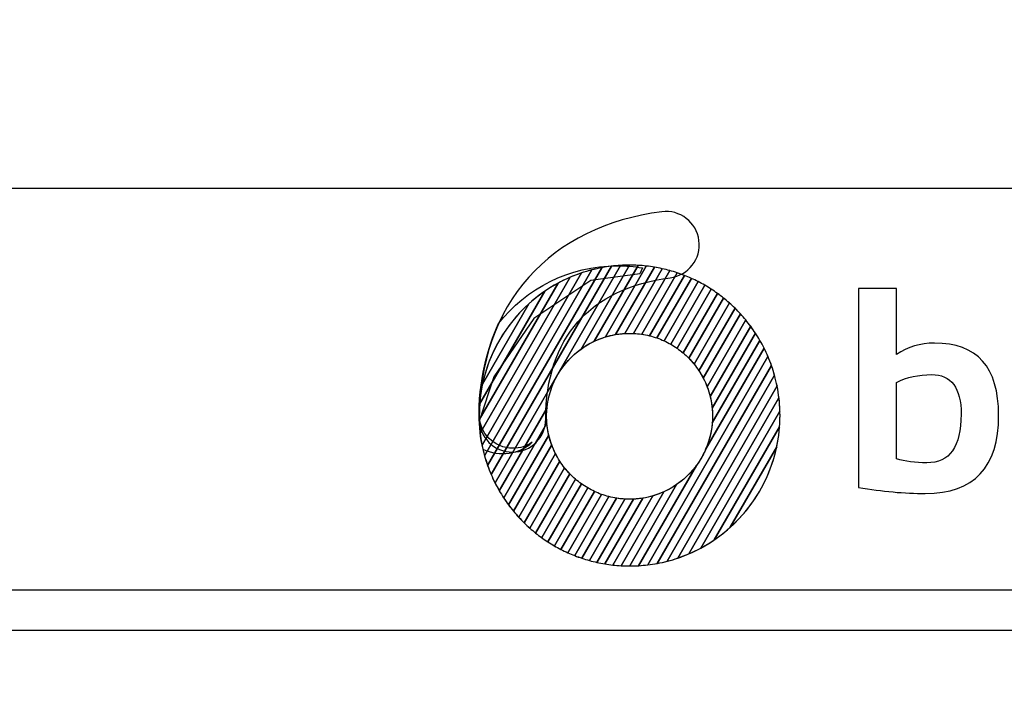
# Model space of a CAD drawing. Units: millimetres. Extents: x -185 to 205, y -143 to 145.
# Drawn here: x 66 to 90, y -131 to -114 of the extents above; entities that cross this region are included whole.
import ezdxf

# ---------------------------------------------------------------- set-up
doc = ezdxf.new("R2010")
doc.units = ezdxf.units.MM
doc.header["$MEASUREMENT"] = 0
doc.layers.add('Camada 1', color=7, linetype='Continuous')

msp = doc.modelspace()

# ---------------------------------------------------------------- linework, layer by layer
at = {"layer": 'Camada 1', "lineweight": 9}
msp.add_open_spline([(205.0091, -130.5631), (205.0091, -130.5631), (205.0091, 143.5453), (205.0091, 143.5453), (205.0091, 143.5453), (205.0091, 143.5453), (-185.0079, 143.5453), (-185.0079, 143.5453)], degree=3, knots=[0, 0, 0, 0, 0.3333333, 0.3333333, 0.3333333, 0.3333333, 1, 1, 1, 1], dxfattribs=at)
at = {"layer": 'Camada 1', "lineweight": 25}
for points in [[(168.0309, -118.0112), (168.0309, -118.0112), (27.9711, -118.0112), (27.9711, -118.0112)], [(168.0309, -127.9384), (168.0309, -127.9384), (27.9711, -127.9384), (27.9711, -127.9384)], [(167.9251, -128.9332), (167.9251, -128.9332), (27.9711, -128.9332), (27.9711, -128.9332)]]:
    msp.add_open_spline(points, degree=3, dxfattribs=at)
at = {"layer": 'Camada 1', "color": 20}
for points, knots in [([(78.2011, -124.5264), (77.7467, -124.5264), (77.3787, -124.1582), (77.3787, -123.7037), (77.3787, -123.7037), (77.3787, -122.3126), (77.8016, -121.103), (78.6018, -120.2056), (78.6018, -120.2056), (79.3913, -119.3208), (80.5279, -118.7605), (81.8893, -118.5853), (81.8893, -118.5853), (82.3398, -118.5271), (82.7522, -118.8456), (82.8102, -119.2961), (82.8102, -119.2961), (82.8682, -119.7467), (82.5499, -120.159), (82.0992, -120.217), (82.0992, -120.217), (80.1161, -120.4723), (79.0236, -121.7107), (79.0236, -123.7037), (79.0236, -123.7037), (79.0236, -124.1582), (78.6555, -124.5264), (78.2011, -124.5264)], [0, 0, 0, 0, 0.125, 0.125, 0.125, 0.125, 0.25, 0.25, 0.25, 0.25, 0.375, 0.375, 0.375, 0.375, 0.5, 0.5, 0.5, 0.5, 0.625, 0.625, 0.625, 0.625, 0.75, 0.75, 0.75, 0.75, 1, 1, 1, 1]), ([(80.6465, -119.9323), (80.6465, -119.9323), (77.6736, -125.0814), (77.6736, -125.0814), (77.6736, -125.0814), (77.6097, -124.9318), (77.5555, -124.7769), (77.5114, -124.6179), (77.5114, -124.6179), (77.5114, -124.6179), (80.1646, -120.0225), (80.1646, -120.0225), (80.1646, -120.0225), (80.3215, -119.9821), (80.4824, -119.952), (80.6465, -119.9323)], [0, 0, 0, 0, 0.2, 0.2, 0.2, 0.2, 0.4, 0.4, 0.4, 0.4, 0.6, 0.6, 0.6, 0.6, 1, 1, 1, 1]), ([(80.8731, -119.912), (80.8731, -119.912), (77.7694, -125.2877), (77.7694, -125.2877), (77.7694, -125.2877), (77.7001, -125.1494), (77.6392, -125.0064), (77.5872, -124.859), (77.5872, -124.859), (77.5872, -124.859), (80.4109, -119.9683), (80.4109, -119.9683), (80.4109, -119.9683), (80.5619, -119.9403), (80.7162, -119.9212), (80.8731, -119.912)], [0, 0, 0, 0, 0.2, 0.2, 0.2, 0.2, 0.4, 0.4, 0.4, 0.4, 0.6, 0.6, 0.6, 0.6, 1, 1, 1, 1]), ([(81.0919, -119.9053), (81.0919, -119.9053), (79.8942, -121.9798), (79.8942, -121.9798), (79.8942, -121.9798), (79.4324, -122.3139), (79.1153, -122.8357), (79.0549, -123.4335), (79.0549, -123.4335), (79.0549, -123.4335), (77.8731, -125.4804), (77.8731, -125.4804), (77.8731, -125.4804), (77.7989, -125.3521), (77.7323, -125.2189), (77.6736, -125.0814), (77.6736, -125.0814), (77.6736, -125.0814), (80.6465, -119.9323), (80.6465, -119.9323), (80.6465, -119.9323), (80.7926, -119.9148), (80.9411, -119.9054), (81.0919, -119.9053)], [0, 0, 0, 0, 0.1428571, 0.1428571, 0.1428571, 0.1428571, 0.2857143, 0.2857143, 0.2857143, 0.2857143, 0.4285714, 0.4285714, 0.4285714, 0.4285714, 0.5714286, 0.5714286, 0.5714286, 0.5714286, 0.7142857, 0.7142857, 0.7142857, 0.7142857, 1, 1, 1, 1]), ([(81.3034, -119.9112), (81.3034, -119.9112), (80.2204, -121.787), (80.2204, -121.787), (80.2204, -121.787), (79.5253, -122.1151), (79.0444, -122.8223), (79.0444, -123.642), (79.0444, -123.642), (79.0444, -123.642), (79.0444, -123.642), (79.0444, -123.642), (79.0444, -123.642), (79.0444, -123.6992), (79.0469, -123.7558), (79.0515, -123.8117), (79.0515, -123.8117), (79.0515, -123.8117), (77.9842, -125.6602), (77.9842, -125.6602), (77.9842, -125.6602), (77.9057, -125.5406), (77.834, -125.4163), (77.7694, -125.2877), (77.7694, -125.2877), (77.7694, -125.2877), (80.8731, -119.912), (80.8731, -119.912), (80.8731, -119.912), (80.9464, -119.9077), (81.0202, -119.9053), (81.0945, -119.9053), (81.0945, -119.9053), (81.0945, -119.9053), (81.0945, -119.9053), (81.0945, -119.9053), (81.0945, -119.9053), (81.1646, -119.9053), (81.2342, -119.9073), (81.3034, -119.9112)], [0, 0, 0, 0, 0.0909091, 0.0909091, 0.0909091, 0.0909091, 0.1818182, 0.1818182, 0.1818182, 0.1818182, 0.2727273, 0.2727273, 0.2727273, 0.2727273, 0.3636364, 0.3636364, 0.3636364, 0.3636364, 0.4545455, 0.4545455, 0.4545455, 0.4545455, 0.5454545, 0.5454545, 0.5454545, 0.5454545, 0.6363636, 0.6363636, 0.6363636, 0.6363636, 0.7272727, 0.7272727, 0.7272727, 0.7272727, 0.8181818, 0.8181818, 0.8181818, 0.8181818, 1, 1, 1, 1]), ([(79.6292, -120.2054), (79.6292, -120.2054), (77.4025, -124.062), (77.4025, -124.062), (77.4025, -124.062), (77.3856, -123.918), (77.3766, -123.7716), (77.3766, -123.6231), (77.3766, -123.6231), (77.3766, -123.5295), (77.3801, -123.4366), (77.3869, -123.3447), (77.3869, -123.3447), (77.3869, -123.3447), (78.9997, -120.5514), (78.9997, -120.5514), (78.9997, -120.5514), (79.1968, -120.4168), (79.4074, -120.3006), (79.6292, -120.2054)], [0, 0, 0, 0, 0.1666667, 0.1666667, 0.1666667, 0.1666667, 0.3333333, 0.3333333, 0.3333333, 0.3333333, 0.5, 0.5, 0.5, 0.5, 0.6666667, 0.6666667, 0.6666667, 0.6666667, 1, 1, 1, 1]), ([(79.9052, -120.0996), (79.9052, -120.0996), (77.4487, -124.3544), (77.4487, -124.3544), (77.4487, -124.3544), (77.4084, -124.1523), (77.3844, -123.9444), (77.3783, -123.732), (77.3783, -123.732), (77.3783, -123.732), (79.3313, -120.3492), (79.3313, -120.3492), (79.3313, -120.3492), (79.514, -120.2506), (79.7058, -120.1669), (79.9052, -120.0996)], [0, 0, 0, 0, 0.2, 0.2, 0.2, 0.2, 0.4, 0.4, 0.4, 0.4, 0.6, 0.6, 0.6, 0.6, 1, 1, 1, 1]), ([(80.1646, -120.0225), (80.1646, -120.0225), (77.5114, -124.6179), (77.5114, -124.6179), (77.5114, -124.6179), (77.4615, -124.4377), (77.4249, -124.252), (77.4025, -124.062), (77.4025, -124.062), (77.4025, -124.062), (79.6292, -120.2054), (79.6292, -120.2054), (79.6292, -120.2054), (79.8014, -120.1315), (79.9802, -120.07), (80.1646, -120.0225)], [0, 0, 0, 0, 0.2, 0.2, 0.2, 0.2, 0.4, 0.4, 0.4, 0.4, 0.6, 0.6, 0.6, 0.6, 1, 1, 1, 1]), ([(80.4109, -119.9683), (80.4109, -119.9683), (77.5872, -124.859), (77.5872, -124.859), (77.5872, -124.859), (77.5297, -124.6957), (77.4833, -124.5272), (77.4487, -124.3544), (77.4487, -124.3544), (77.4487, -124.3544), (79.9052, -120.0996), (79.9052, -120.0996), (79.9052, -120.0996), (80.0689, -120.0443), (80.2379, -120.0005), (80.4109, -119.9683)], [0, 0, 0, 0, 0.2, 0.2, 0.2, 0.2, 0.4, 0.4, 0.4, 0.4, 0.6, 0.6, 0.6, 0.6, 1, 1, 1, 1]), ([(79.3313, -120.3492), (79.3313, -120.3492), (77.3783, -123.732), (77.3783, -123.732), (77.3783, -123.732), (77.3772, -123.6958), (77.3766, -123.6595), (77.3766, -123.6231), (77.3766, -123.6231), (77.3766, -123.3584), (77.4045, -123.1001), (77.4571, -122.851), (77.4571, -122.851), (77.4571, -122.851), (78.606, -120.8611), (78.606, -120.8611), (78.606, -120.8611), (78.8256, -120.6631), (79.0689, -120.4908), (79.3313, -120.3492)], [0, 0, 0, 0, 0.1666667, 0.1666667, 0.1666667, 0.1666667, 0.3333333, 0.3333333, 0.3333333, 0.3333333, 0.5, 0.5, 0.5, 0.5, 0.6666667, 0.6666667, 0.6666667, 0.6666667, 1, 1, 1, 1]), ([(78.9997, -120.5514), (78.9997, -120.5514), (77.3869, -123.3447), (77.3869, -123.3447), (77.3869, -123.3447), (77.4728, -122.184), (78.0917, -121.1718), (78.9997, -120.5514)], [0, 0, 0, 0, 0.3333333, 0.3333333, 0.3333333, 0.3333333, 1, 1, 1, 1]), ([(78.606, -120.8611), (78.606, -120.8611), (77.4571, -122.851), (77.4571, -122.851), (77.4571, -122.851), (77.6224, -122.0688), (78.0335, -121.3772), (78.606, -120.8611)], [0, 0, 0, 0, 0.3333333, 0.3333333, 0.3333333, 0.3333333, 1, 1, 1, 1])]:
    msp.add_open_spline(points, degree=3, knots=knots, dxfattribs=at)
at = {"layer": 'Camada 1', "color": 17}
for points, knots in [([(80.7895, -119.9204), (79.598, -119.9204), (78.5373, -120.4804), (77.8562, -121.3517), (77.8562, -121.3517), (77.5859, -121.9435), (77.3561, -122.7493), (77.3754, -123.7602), (77.3754, -123.7602), (77.3754, -123.7602), (77.7372, -122.6625), (77.7372, -122.6625), (77.7372, -122.6625), (77.7372, -122.6625), (78.7274, -121.2284), (78.7274, -121.2284), (78.7274, -121.2284), (78.7274, -121.2284), (80.1386, -120.2839), (80.1386, -120.2839), (80.1386, -120.2839), (80.1386, -120.2839), (81.345, -120.1245), (81.345, -120.1245), (81.345, -120.1245), (81.345, -120.1245), (81.4105, -119.9723), (81.4105, -119.9723), (81.4105, -119.9723), (81.2086, -119.9383), (81.001, -119.9204), (80.7895, -119.9204)], [0, 0, 0, 0, 0.1111111, 0.1111111, 0.1111111, 0.1111111, 0.2222222, 0.2222222, 0.2222222, 0.2222222, 0.3333333, 0.3333333, 0.3333333, 0.3333333, 0.4444444, 0.4444444, 0.4444444, 0.4444444, 0.5555556, 0.5555556, 0.5555556, 0.5555556, 0.6666667, 0.6666667, 0.6666667, 0.6666667, 0.7777778, 0.7777778, 0.7777778, 0.7777778, 1, 1, 1, 1]), ([(78.6862, -124.2847), (78.3753, -124.569), (77.891, -124.6603), (77.4649, -124.4507), (77.4649, -124.4507), (77.3937, -124.1647), (77.3722, -123.9102), (77.3722, -123.6023), (77.3722, -123.6023), (77.3722, -123.5481), (77.3766, -123.5107), (77.3847, -123.4847), (77.3847, -123.4847), (77.3806, -123.5208), (77.3783, -123.5582), (77.3783, -123.597), (77.3783, -123.597), (77.3783, -124.058), (77.7519, -124.4318), (78.2131, -124.4318), (78.2131, -124.4318), (78.3887, -124.4318), (78.5517, -124.3774), (78.6862, -124.2847)], [0, 0, 0, 0, 0.1428571, 0.1428571, 0.1428571, 0.1428571, 0.2857143, 0.2857143, 0.2857143, 0.2857143, 0.4285714, 0.4285714, 0.4285714, 0.4285714, 0.5714286, 0.5714286, 0.5714286, 0.5714286, 0.7142857, 0.7142857, 0.7142857, 0.7142857, 1, 1, 1, 1])]:
    msp.add_open_spline(points, degree=3, knots=knots, dxfattribs=at)
at = {"layer": 'Camada 1', "color": 32}
for points, knots in [([(81.5084, -119.9284), (81.5084, -119.9284), (80.4968, -121.6803), (80.4968, -121.6803), (80.4968, -121.6803), (80.2782, -121.7468), (80.0751, -121.8489), (79.8942, -121.9798), (79.8942, -121.9798), (79.8942, -121.9798), (81.0919, -119.9053), (81.0919, -119.9053), (81.0919, -119.9053), (81.0919, -119.9053), (81.0945, -119.9053), (81.0945, -119.9053), (81.0945, -119.9053), (81.0945, -119.9053), (81.0945, -119.9053), (81.0945, -119.9053), (81.0945, -119.9053), (81.2344, -119.9053), (81.3725, -119.9133), (81.5084, -119.9284)], [0, 0, 0, 0, 0.1428571, 0.1428571, 0.1428571, 0.1428571, 0.2857143, 0.2857143, 0.2857143, 0.2857143, 0.4285714, 0.4285714, 0.4285714, 0.4285714, 0.5714286, 0.5714286, 0.5714286, 0.5714286, 0.7142857, 0.7142857, 0.7142857, 0.7142857, 1, 1, 1, 1]), ([(81.7074, -119.9559), (81.7074, -119.9559), (80.7458, -121.6213), (80.7458, -121.6213), (80.7458, -121.6213), (80.561, -121.653), (80.3847, -121.7095), (80.2204, -121.787), (80.2204, -121.787), (80.2204, -121.787), (81.3034, -119.9112), (81.3034, -119.9112), (81.3034, -119.9112), (81.4401, -119.9188), (81.575, -119.9339), (81.7074, -119.9559)], [0, 0, 0, 0, 0.2, 0.2, 0.2, 0.2, 0.4, 0.4, 0.4, 0.4, 0.6, 0.6, 0.6, 0.6, 1, 1, 1, 1]), ([(81.9008, -119.9932), (81.9008, -119.9932), (80.9758, -121.5952), (80.9758, -121.5952), (80.9758, -121.5952), (80.8101, -121.6047), (80.6496, -121.6338), (80.4968, -121.6803), (80.4968, -121.6803), (80.4968, -121.6803), (81.5084, -119.9284), (81.5084, -119.9284), (81.5084, -119.9284), (81.6414, -119.9432), (81.7724, -119.9648), (81.9008, -119.9932)], [0, 0, 0, 0, 0.2, 0.2, 0.2, 0.2, 0.4, 0.4, 0.4, 0.4, 0.6, 0.6, 0.6, 0.6, 1, 1, 1, 1]), ([(82.0887, -120.0399), (82.0887, -120.0399), (81.1914, -121.5941), (81.1914, -121.5941), (81.1914, -121.5941), (81.1593, -121.5926), (81.127, -121.5917), (81.0945, -121.5917), (81.0945, -121.5917), (81.0945, -121.5917), (81.0945, -121.5917), (81.0945, -121.5917), (81.0945, -121.5917), (80.9756, -121.5917), (80.8591, -121.6019), (80.7458, -121.6213), (80.7458, -121.6213), (80.7458, -121.6213), (81.7074, -119.9559), (81.7074, -119.9559), (81.7074, -119.9559), (81.8369, -119.9774), (81.9641, -120.0054), (82.0887, -120.0399)], [0, 0, 0, 0, 0.1428571, 0.1428571, 0.1428571, 0.1428571, 0.2857143, 0.2857143, 0.2857143, 0.2857143, 0.4285714, 0.4285714, 0.4285714, 0.4285714, 0.5714286, 0.5714286, 0.5714286, 0.5714286, 0.7142857, 0.7142857, 0.7142857, 0.7142857, 1, 1, 1, 1]), ([(82.2714, -120.0955), (82.2714, -120.0955), (81.3949, -121.6137), (81.3949, -121.6137), (81.3949, -121.6137), (81.2968, -121.5993), (81.1966, -121.5917), (81.0945, -121.5917), (81.0945, -121.5917), (81.0945, -121.5917), (81.0945, -121.5917), (81.0945, -121.5917), (81.0945, -121.5917), (81.0547, -121.5917), (81.0151, -121.5929), (80.9758, -121.5952), (80.9758, -121.5952), (80.9758, -121.5952), (81.9008, -119.9932), (81.9008, -119.9932), (81.9008, -119.9932), (82.0268, -120.0211), (82.1505, -120.0552), (82.2714, -120.0955)], [0, 0, 0, 0, 0.1428571, 0.1428571, 0.1428571, 0.1428571, 0.2857143, 0.2857143, 0.2857143, 0.2857143, 0.4285714, 0.4285714, 0.4285714, 0.4285714, 0.5714286, 0.5714286, 0.5714286, 0.5714286, 0.7142857, 0.7142857, 0.7142857, 0.7142857, 1, 1, 1, 1]), ([(82.4492, -120.1599), (82.4492, -120.1599), (81.5879, -121.6516), (81.5879, -121.6516), (81.5879, -121.6516), (81.46, -121.62), (81.3274, -121.6004), (81.1914, -121.5941), (81.1914, -121.5941), (81.1914, -121.5941), (82.0887, -120.0399), (82.0887, -120.0399), (82.0887, -120.0399), (82.2115, -120.0739), (82.3319, -120.114), (82.4492, -120.1599)], [0, 0, 0, 0, 0.2, 0.2, 0.2, 0.2, 0.4, 0.4, 0.4, 0.4, 0.6, 0.6, 0.6, 0.6, 1, 1, 1, 1]), ([(82.6221, -120.2326), (82.6221, -120.2326), (81.7713, -121.7062), (81.7713, -121.7062), (81.7713, -121.7062), (81.6506, -121.664), (81.5247, -121.6328), (81.3949, -121.6137), (81.3949, -121.6137), (81.3949, -121.6137), (82.2714, -120.0955), (82.2714, -120.0955), (82.2714, -120.0955), (82.3911, -120.1354), (82.5082, -120.1812), (82.6221, -120.2326)], [0, 0, 0, 0, 0.2, 0.2, 0.2, 0.2, 0.4, 0.4, 0.4, 0.4, 0.6, 0.6, 0.6, 0.6, 1, 1, 1, 1]), ([(82.7902, -120.3137), (82.7902, -120.3137), (81.9458, -121.7763), (81.9458, -121.7763), (81.9458, -121.7763), (81.8317, -121.7241), (81.7121, -121.6822), (81.5879, -121.6516), (81.5879, -121.6516), (81.5879, -121.6516), (82.4492, -120.1599), (82.4492, -120.1599), (82.4492, -120.1599), (82.5659, -120.2055), (82.6796, -120.2569), (82.7902, -120.3137)], [0, 0, 0, 0, 0.2, 0.2, 0.2, 0.2, 0.4, 0.4, 0.4, 0.4, 0.6, 0.6, 0.6, 0.6, 1, 1, 1, 1]), ([(82.9536, -120.4029), (82.9536, -120.4029), (82.1115, -121.8614), (82.1115, -121.8614), (82.1115, -121.8614), (82.0039, -121.7998), (81.8901, -121.7477), (81.7713, -121.7062), (81.7713, -121.7062), (81.7713, -121.7062), (82.6221, -120.2326), (82.6221, -120.2326), (82.6221, -120.2326), (82.7357, -120.2839), (82.8464, -120.3409), (82.9536, -120.4029)], [0, 0, 0, 0, 0.2, 0.2, 0.2, 0.2, 0.4, 0.4, 0.4, 0.4, 0.6, 0.6, 0.6, 0.6, 1, 1, 1, 1]), ([(83.1124, -120.5002), (83.1124, -120.5002), (82.2688, -121.9613), (82.2688, -121.9613), (82.2688, -121.9613), (82.1674, -121.8903), (82.0595, -121.8283), (81.9458, -121.7763), (81.9458, -121.7763), (81.9458, -121.7763), (82.7902, -120.3137), (82.7902, -120.3137), (82.7902, -120.3137), (82.9009, -120.3705), (83.0084, -120.4329), (83.1124, -120.5002)], [0, 0, 0, 0, 0.2, 0.2, 0.2, 0.2, 0.4, 0.4, 0.4, 0.4, 0.6, 0.6, 0.6, 0.6, 1, 1, 1, 1]), ([(83.2664, -120.6055), (83.2664, -120.6055), (82.4175, -122.0759), (82.4175, -122.0759), (82.4175, -122.0759), (82.3225, -121.9956), (82.2202, -121.9236), (82.1115, -121.8614), (82.1115, -121.8614), (82.1115, -121.8614), (82.9536, -120.4029), (82.9536, -120.4029), (82.9536, -120.4029), (83.0615, -120.4653), (83.1658, -120.5329), (83.2664, -120.6055)], [0, 0, 0, 0, 0.2, 0.2, 0.2, 0.2, 0.4, 0.4, 0.4, 0.4, 0.6, 0.6, 0.6, 0.6, 1, 1, 1, 1]), ([(83.4158, -120.7191), (83.4158, -120.7191), (82.5575, -122.2058), (82.5575, -122.2058), (82.5575, -122.2058), (82.4691, -122.1158), (82.3724, -122.0339), (82.2688, -121.9613), (82.2688, -121.9613), (82.2688, -121.9613), (83.1124, -120.5002), (83.1124, -120.5002), (83.1124, -120.5002), (83.2173, -120.5681), (83.3185, -120.6413), (83.4158, -120.7191)], [0, 0, 0, 0, 0.2, 0.2, 0.2, 0.2, 0.4, 0.4, 0.4, 0.4, 0.6, 0.6, 0.6, 0.6, 1, 1, 1, 1]), ([(83.5604, -120.8409), (83.5604, -120.8409), (82.688, -122.3519), (82.688, -122.3519), (82.688, -122.3519), (82.6067, -122.2516), (82.5161, -122.1592), (82.4175, -122.0759), (82.4175, -122.0759), (82.4175, -122.0759), (83.2664, -120.6055), (83.2664, -120.6055), (83.2664, -120.6055), (83.3684, -120.6791), (83.4665, -120.7576), (83.5604, -120.8409)], [0, 0, 0, 0, 0.2, 0.2, 0.2, 0.2, 0.4, 0.4, 0.4, 0.4, 0.6, 0.6, 0.6, 0.6, 1, 1, 1, 1]), ([(79.0969, -124.1051), (79.0969, -124.1051), (78.1016, -125.829), (78.1016, -125.829), (78.1016, -125.829), (78.0192, -125.7174), (77.9428, -125.6011), (77.8731, -125.4804), (77.8731, -125.4804), (77.8731, -125.4804), (79.0549, -123.4335), (79.0549, -123.4335), (79.0549, -123.4335), (79.0479, -123.502), (79.0444, -123.5716), (79.0444, -123.642), (79.0444, -123.642), (79.0444, -123.642), (79.0444, -123.642), (79.0444, -123.642), (79.0444, -123.642), (79.0444, -123.8012), (79.0626, -123.9563), (79.0969, -124.1051)], [0, 0, 0, 0, 0.1428571, 0.1428571, 0.1428571, 0.1428571, 0.2857143, 0.2857143, 0.2857143, 0.2857143, 0.4285714, 0.4285714, 0.4285714, 0.4285714, 0.5714286, 0.5714286, 0.5714286, 0.5714286, 0.7142857, 0.7142857, 0.7142857, 0.7142857, 1, 1, 1, 1]), ([(79.1701, -124.3504), (79.1701, -124.3504), (78.225, -125.9874), (78.225, -125.9874), (78.225, -125.9874), (78.1389, -125.883), (78.0586, -125.7737), (77.9842, -125.6602), (77.9842, -125.6602), (77.9842, -125.6602), (79.0515, -123.8117), (79.0515, -123.8117), (79.0515, -123.8117), (79.0669, -123.9996), (79.1075, -124.1803), (79.1701, -124.3504)], [0, 0, 0, 0, 0.2, 0.2, 0.2, 0.2, 0.4, 0.4, 0.4, 0.4, 0.6, 0.6, 0.6, 0.6, 1, 1, 1, 1]), ([(79.2625, -124.5628), (79.2625, -124.5628), (78.3543, -126.1357), (78.3543, -126.1357), (78.3543, -126.1357), (78.2648, -126.0381), (78.1804, -125.9357), (78.1016, -125.829), (78.1016, -125.829), (78.1016, -125.829), (79.0969, -124.1051), (79.0969, -124.1051), (79.0969, -124.1051), (79.134, -124.2658), (79.1901, -124.4191), (79.2625, -124.5628)], [0, 0, 0, 0, 0.2, 0.2, 0.2, 0.2, 0.4, 0.4, 0.4, 0.4, 0.6, 0.6, 0.6, 0.6, 1, 1, 1, 1]), ([(79.3693, -124.7499), (79.3693, -124.7499), (78.4889, -126.2749), (78.4889, -126.2749), (78.4889, -126.2749), (78.3961, -126.1837), (78.3079, -126.0878), (78.225, -125.9874), (78.225, -125.9874), (78.225, -125.9874), (79.1701, -124.3504), (79.1701, -124.3504), (79.1701, -124.3504), (79.2221, -124.4915), (79.2891, -124.6253), (79.3693, -124.7499)], [0, 0, 0, 0, 0.2, 0.2, 0.2, 0.2, 0.4, 0.4, 0.4, 0.4, 0.6, 0.6, 0.6, 0.6, 1, 1, 1, 1]), ([(79.4883, -124.9159), (79.4883, -124.9159), (78.6285, -126.4052), (78.6285, -126.4052), (78.6285, -126.4052), (78.5326, -126.3201), (78.4409, -126.2302), (78.3543, -126.1357), (78.3543, -126.1357), (78.3543, -126.1357), (79.2625, -124.5628), (79.2625, -124.5628), (79.2625, -124.5628), (79.3258, -124.6885), (79.4016, -124.8067), (79.4883, -124.9159)], [0, 0, 0, 0, 0.2, 0.2, 0.2, 0.2, 0.4, 0.4, 0.4, 0.4, 0.6, 0.6, 0.6, 0.6, 1, 1, 1, 1]), ([(79.6178, -125.0639), (79.6178, -125.0639), (78.7731, -126.527), (78.7731, -126.527), (78.7731, -126.527), (78.6741, -126.4477), (78.5792, -126.3637), (78.4889, -126.2749), (78.4889, -126.2749), (78.4889, -126.2749), (79.3693, -124.7499), (79.3693, -124.7499), (79.3693, -124.7499), (79.4419, -124.8626), (79.5252, -124.9678), (79.6178, -125.0639)], [0, 0, 0, 0, 0.2, 0.2, 0.2, 0.2, 0.4, 0.4, 0.4, 0.4, 0.6, 0.6, 0.6, 0.6, 1, 1, 1, 1]), ([(79.7568, -125.1955), (79.7568, -125.1955), (78.9224, -126.6406), (78.9224, -126.6406), (78.9224, -126.6406), (78.8204, -126.5671), (78.7224, -126.4885), (78.6285, -126.4052), (78.6285, -126.4052), (78.6285, -126.4052), (79.4883, -124.9159), (79.4883, -124.9159), (79.4883, -124.9159), (79.5688, -125.0173), (79.6588, -125.111), (79.7568, -125.1955)], [0, 0, 0, 0, 0.2, 0.2, 0.2, 0.2, 0.4, 0.4, 0.4, 0.4, 0.6, 0.6, 0.6, 0.6, 1, 1, 1, 1]), ([(79.9046, -125.3117), (79.9046, -125.3117), (79.0765, -126.746), (79.0765, -126.746), (79.0765, -126.746), (78.9716, -126.6781), (78.8704, -126.6049), (78.7731, -126.527), (78.7731, -126.527), (78.7731, -126.527), (79.6178, -125.0639), (79.6178, -125.0639), (79.6178, -125.0639), (79.7055, -125.1549), (79.8015, -125.2381), (79.9046, -125.3117)], [0, 0, 0, 0, 0.2, 0.2, 0.2, 0.2, 0.4, 0.4, 0.4, 0.4, 0.6, 0.6, 0.6, 0.6, 1, 1, 1, 1]), ([(80.0611, -125.4128), (80.0611, -125.4128), (79.2352, -126.8433), (79.2352, -126.8433), (79.2352, -126.8433), (79.1274, -126.7809), (79.023, -126.7132), (78.9224, -126.6406), (78.9224, -126.6406), (78.9224, -126.6406), (79.7568, -125.1955), (79.7568, -125.1955), (79.7568, -125.1955), (79.8512, -125.2768), (79.953, -125.3496), (80.0611, -125.4128)], [0, 0, 0, 0, 0.2, 0.2, 0.2, 0.2, 0.4, 0.4, 0.4, 0.4, 0.6, 0.6, 0.6, 0.6, 1, 1, 1, 1]), ([(80.226, -125.4994), (80.226, -125.4994), (79.3986, -126.9326), (79.3986, -126.9326), (79.3986, -126.9326), (79.2879, -126.8757), (79.1804, -126.8133), (79.0765, -126.746), (79.0765, -126.746), (79.0765, -126.746), (79.9046, -125.3117), (79.9046, -125.3117), (79.9046, -125.3117), (80.0054, -125.3836), (80.1129, -125.4464), (80.226, -125.4994)], [0, 0, 0, 0, 0.2, 0.2, 0.2, 0.2, 0.4, 0.4, 0.4, 0.4, 0.6, 0.6, 0.6, 0.6, 1, 1, 1, 1]), ([(80.3995, -125.5712), (80.3995, -125.5712), (79.5667, -127.0136), (79.5667, -127.0136), (79.5667, -127.0136), (79.453, -126.9623), (79.3424, -126.9054), (79.2352, -126.8433), (79.2352, -126.8433), (79.2352, -126.8433), (80.0611, -125.4128), (80.0611, -125.4128), (80.0611, -125.4128), (80.1681, -125.4754), (80.2812, -125.5286), (80.3995, -125.5712)], [0, 0, 0, 0, 0.2, 0.2, 0.2, 0.2, 0.4, 0.4, 0.4, 0.4, 0.6, 0.6, 0.6, 0.6, 1, 1, 1, 1]), ([(80.5819, -125.6275), (80.5819, -125.6275), (79.7397, -127.0863), (79.7397, -127.0863), (79.7397, -127.0863), (79.6231, -127.0406), (79.5092, -126.9893), (79.3986, -126.9326), (79.3986, -126.9326), (79.3986, -126.9326), (80.226, -125.4994), (80.226, -125.4994), (80.226, -125.4994), (80.3393, -125.5525), (80.4584, -125.5957), (80.5819, -125.6275)], [0, 0, 0, 0, 0.2, 0.2, 0.2, 0.2, 0.4, 0.4, 0.4, 0.4, 0.6, 0.6, 0.6, 0.6, 1, 1, 1, 1]), ([(80.7739, -125.6671), (80.7739, -125.6671), (79.9174, -127.1507), (79.9174, -127.1507), (79.9174, -127.1507), (79.7977, -127.1108), (79.6806, -127.065), (79.5667, -127.0136), (79.5667, -127.0136), (79.5667, -127.0136), (80.3995, -125.5712), (80.3995, -125.5712), (80.3995, -125.5712), (80.5195, -125.6144), (80.6447, -125.6468), (80.7739, -125.6671)], [0, 0, 0, 0, 0.2, 0.2, 0.2, 0.2, 0.4, 0.4, 0.4, 0.4, 0.6, 0.6, 0.6, 0.6, 1, 1, 1, 1])]:
    msp.add_open_spline(points, degree=3, knots=knots, dxfattribs=at)
at = {"layer": 'Camada 1', "color": 250}
for points, knots in [([(86.7523, -120.4855), (86.7523, -120.4855), (87.6916, -120.4855), (87.6916, -120.4855), (87.6916, -120.4855), (87.6916, -120.4855), (87.6916, -122.115), (87.6916, -122.115), (87.6916, -122.115), (87.972, -121.9264), (88.2851, -121.8322), (88.6297, -121.8322), (88.6297, -121.8322), (89.6874, -121.8322), (90.2157, -122.4269), (90.2157, -123.6164), (90.2157, -123.6164), (90.2157, -124.9063), (89.6112, -125.5506), (88.4, -125.5506), (88.4, -125.5506), (87.8899, -125.5506), (87.341, -125.4999), (86.7523, -125.3983), (86.7523, -125.3983), (86.7523, -125.3983), (86.7523, -120.4855), (86.7523, -120.4855)], [0, 0, 0, 0, 0.125, 0.125, 0.125, 0.125, 0.25, 0.25, 0.25, 0.25, 0.375, 0.375, 0.375, 0.375, 0.5, 0.5, 0.5, 0.5, 0.625, 0.625, 0.625, 0.625, 0.75, 0.75, 0.75, 0.75, 1, 1, 1, 1]), ([(87.6916, -124.6899), (87.9056, -124.7588), (88.1546, -124.7926), (88.4387, -124.7926), (88.4387, -124.7926), (89.0044, -124.7926), (89.2885, -124.3925), (89.2885, -123.5923), (89.2885, -123.5923), (89.2885, -122.9383), (89.0443, -122.6107), (88.5547, -122.6107), (88.5547, -122.6107), (88.2392, -122.6107), (87.9503, -122.6748), (87.6916, -122.8029), (87.6916, -122.8029), (87.6916, -122.8029), (87.6916, -124.6899), (87.6916, -124.6899)], [0, 0, 0, 0, 0.1666667, 0.1666667, 0.1666667, 0.1666667, 0.3333333, 0.3333333, 0.3333333, 0.3333333, 0.5, 0.5, 0.5, 0.5, 0.6666667, 0.6666667, 0.6666667, 0.6666667, 1, 1, 1, 1])]:
    msp.add_open_spline(points, degree=3, knots=knots, dxfattribs=at)
at = {"layer": 'Camada 1', "color": 30}
for points, knots in [([(83.7, -120.9712), (83.7, -120.9712), (82.8081, -122.5161), (82.8081, -122.5161), (82.8081, -122.5161), (82.7347, -122.4046), (82.6507, -122.3007), (82.5575, -122.2058), (82.5575, -122.2058), (82.5575, -122.2058), (83.4158, -120.7191), (83.4158, -120.7191), (83.4158, -120.7191), (83.5148, -120.7983), (83.6097, -120.8824), (83.7, -120.9712)], [0, 0, 0, 0, 0.2, 0.2, 0.2, 0.2, 0.4, 0.4, 0.4, 0.4, 0.6, 0.6, 0.6, 0.6, 1, 1, 1, 1]), ([(83.8346, -121.1104), (83.8346, -121.1104), (82.9163, -122.7007), (82.9163, -122.7007), (82.9163, -122.7007), (82.852, -122.5765), (82.7753, -122.4596), (82.688, -122.3519), (82.688, -122.3519), (82.688, -122.3519), (83.5604, -120.8409), (83.5604, -120.8409), (83.5604, -120.8409), (83.6564, -120.926), (83.7479, -121.0159), (83.8346, -121.1104)], [0, 0, 0, 0, 0.2, 0.2, 0.2, 0.2, 0.4, 0.4, 0.4, 0.4, 0.6, 0.6, 0.6, 0.6, 1, 1, 1, 1]), ([(83.9638, -121.2587), (83.9638, -121.2587), (83.0103, -122.9104), (83.0103, -122.9104), (83.0103, -122.9104), (82.957, -122.771), (82.889, -122.639), (82.8081, -122.5161), (82.8081, -122.5161), (82.8081, -122.5161), (83.7, -120.9712), (83.7, -120.9712), (83.7, -120.9712), (83.7928, -121.0624), (83.8809, -121.1582), (83.9638, -121.2587)], [0, 0, 0, 0, 0.2, 0.2, 0.2, 0.2, 0.4, 0.4, 0.4, 0.4, 0.6, 0.6, 0.6, 0.6, 1, 1, 1, 1]), ([(84.0873, -121.4172), (84.0873, -121.4172), (83.0857, -123.152), (83.0857, -123.152), (83.0857, -123.152), (83.0468, -122.9936), (82.9896, -122.8423), (82.9163, -122.7007), (82.9163, -122.7007), (82.9163, -122.7007), (83.8346, -121.1104), (83.8346, -121.1104), (83.8346, -121.1104), (83.9241, -121.208), (84.0085, -121.3104), (84.0873, -121.4172)], [0, 0, 0, 0, 0.2, 0.2, 0.2, 0.2, 0.4, 0.4, 0.4, 0.4, 0.6, 0.6, 0.6, 0.6, 1, 1, 1, 1]), ([(84.2047, -121.5858), (84.2047, -121.5858), (83.1348, -123.439), (83.1348, -123.439), (83.1348, -123.439), (83.1167, -123.2545), (83.0741, -123.0773), (83.0103, -122.9104), (83.0103, -122.9104), (83.0103, -122.9104), (83.9638, -121.2587), (83.9638, -121.2587), (83.9638, -121.2587), (84.0499, -121.363), (84.1302, -121.4723), (84.2047, -121.5858)], [0, 0, 0, 0, 0.2, 0.2, 0.2, 0.2, 0.4, 0.4, 0.4, 0.4, 0.6, 0.6, 0.6, 0.6, 1, 1, 1, 1]), ([(84.3158, -121.7657), (84.3158, -121.7657), (83.1383, -123.8051), (83.1383, -123.8051), (83.1383, -123.8051), (83.1425, -123.7513), (83.1448, -123.6969), (83.1448, -123.642), (83.1448, -123.642), (83.1448, -123.642), (83.1448, -123.642), (83.1448, -123.642), (83.1448, -123.642), (83.1448, -123.4731), (83.1243, -123.309), (83.0857, -123.152), (83.0857, -123.152), (83.0857, -123.152), (84.0873, -121.4172), (84.0873, -121.4172), (84.0873, -121.4172), (84.1697, -121.5288), (84.2461, -121.645), (84.3158, -121.7657)], [0, 0, 0, 0, 0.1428571, 0.1428571, 0.1428571, 0.1428571, 0.2857143, 0.2857143, 0.2857143, 0.2857143, 0.4285714, 0.4285714, 0.4285714, 0.4285714, 0.5714286, 0.5714286, 0.5714286, 0.5714286, 0.7142857, 0.7142857, 0.7142857, 0.7142857, 1, 1, 1, 1]), ([(81.9386, -125.5108), (81.9386, -125.5108), (80.8854, -127.3351), (80.8854, -127.3351), (80.8854, -127.3351), (80.7486, -127.3275), (80.6138, -127.3123), (80.4814, -127.2904), (80.4814, -127.2904), (80.4814, -127.2904), (81.419, -125.6665), (81.419, -125.6665), (81.419, -125.6665), (81.6013, -125.6375), (81.7757, -125.5845), (81.9386, -125.5108)], [0, 0, 0, 0, 0.2, 0.2, 0.2, 0.2, 0.4, 0.4, 0.4, 0.4, 0.6, 0.6, 0.6, 0.6, 1, 1, 1, 1]), ([(82.2578, -125.3302), (82.2578, -125.3302), (81.0969, -127.341), (81.0969, -127.341), (81.0969, -127.341), (81.0969, -127.341), (81.0945, -127.341), (81.0945, -127.341), (81.0945, -127.341), (80.9545, -127.341), (80.8164, -127.333), (80.6804, -127.3179), (80.6804, -127.3179), (80.6804, -127.3179), (81.6657, -125.6113), (81.6657, -125.6113), (81.6657, -125.6113), (81.8795, -125.5494), (82.079, -125.4537), (82.2578, -125.3302)], [0, 0, 0, 0, 0.1666667, 0.1666667, 0.1666667, 0.1666667, 0.3333333, 0.3333333, 0.3333333, 0.3333333, 0.5, 0.5, 0.5, 0.5, 0.6666667, 0.6666667, 0.6666667, 0.6666667, 1, 1, 1, 1]), ([(80.9764, -125.6886), (80.9764, -125.6886), (80.1001, -127.2063), (80.1001, -127.2063), (80.1001, -127.2063), (79.9773, -127.1723), (79.857, -127.1322), (79.7397, -127.0863), (79.7397, -127.0863), (79.7397, -127.0863), (80.5819, -125.6275), (80.5819, -125.6275), (80.5819, -125.6275), (80.7091, -125.6602), (80.841, -125.6809), (80.9764, -125.6886)], [0, 0, 0, 0, 0.2, 0.2, 0.2, 0.2, 0.4, 0.4, 0.4, 0.4, 0.6, 0.6, 0.6, 0.6, 1, 1, 1, 1]), ([(81.1906, -125.6898), (81.1906, -125.6898), (80.288, -127.253), (80.288, -127.253), (80.288, -127.253), (80.1619, -127.2251), (80.0383, -127.191), (79.9174, -127.1507), (79.9174, -127.1507), (79.9174, -127.1507), (80.7739, -125.6671), (80.7739, -125.6671), (80.7739, -125.6671), (80.8784, -125.6835), (80.9854, -125.6921), (81.0945, -125.6921), (81.0945, -125.6921), (81.0945, -125.6921), (81.0945, -125.6921), (81.0945, -125.6921), (81.0945, -125.6921), (81.1267, -125.6921), (81.1588, -125.6913), (81.1906, -125.6898)], [0, 0, 0, 0, 0.1428571, 0.1428571, 0.1428571, 0.1428571, 0.2857143, 0.2857143, 0.2857143, 0.2857143, 0.4285714, 0.4285714, 0.4285714, 0.4285714, 0.5714286, 0.5714286, 0.5714286, 0.5714286, 0.7142857, 0.7142857, 0.7142857, 0.7142857, 1, 1, 1, 1]), ([(81.419, -125.6665), (81.419, -125.6665), (80.4814, -127.2904), (80.4814, -127.2904), (80.4814, -127.2904), (80.3519, -127.2689), (80.2247, -127.2408), (80.1001, -127.2063), (80.1001, -127.2063), (80.1001, -127.2063), (80.9764, -125.6886), (80.9764, -125.6886), (80.9764, -125.6886), (81.0155, -125.6908), (81.0548, -125.6921), (81.0945, -125.6921), (81.0945, -125.6921), (81.0945, -125.6921), (81.0945, -125.6921), (81.0945, -125.6921), (81.0945, -125.6921), (81.2049, -125.6921), (81.3132, -125.6833), (81.419, -125.6665)], [0, 0, 0, 0, 0.1428571, 0.1428571, 0.1428571, 0.1428571, 0.2857143, 0.2857143, 0.2857143, 0.2857143, 0.4285714, 0.4285714, 0.4285714, 0.4285714, 0.5714286, 0.5714286, 0.5714286, 0.5714286, 0.7142857, 0.7142857, 0.7142857, 0.7142857, 1, 1, 1, 1]), ([(81.6657, -125.6113), (81.6657, -125.6113), (80.6804, -127.3179), (80.6804, -127.3179), (80.6804, -127.3179), (80.5474, -127.3032), (80.4164, -127.2814), (80.288, -127.253), (80.288, -127.253), (80.288, -127.253), (81.1906, -125.6898), (81.1906, -125.6898), (81.1906, -125.6898), (81.3548, -125.6822), (81.5139, -125.6554), (81.6657, -125.6113)], [0, 0, 0, 0, 0.2, 0.2, 0.2, 0.2, 0.4, 0.4, 0.4, 0.4, 0.6, 0.6, 0.6, 0.6, 1, 1, 1, 1])]:
    msp.add_open_spline(points, degree=3, knots=knots, dxfattribs=at)
at = {"layer": 'Camada 1', "color": 13}
for points, knots in [([(84.4195, -121.9584), (84.4195, -121.9584), (82.9743, -124.4615), (82.9743, -124.4615), (82.9743, -124.4615), (83.0839, -124.2105), (83.1448, -123.9334), (83.1448, -123.642), (83.1448, -123.642), (83.1448, -123.642), (83.1448, -123.642), (83.1448, -123.642), (83.1448, -123.642), (83.1448, -123.5735), (83.1413, -123.5058), (83.1348, -123.439), (83.1348, -123.439), (83.1348, -123.439), (84.2047, -121.5858), (84.2047, -121.5858), (84.2047, -121.5858), (84.2831, -121.7053), (84.355, -121.8298), (84.4195, -121.9584)], [0, 0, 0, 0, 0.1428571, 0.1428571, 0.1428571, 0.1428571, 0.2857143, 0.2857143, 0.2857143, 0.2857143, 0.4285714, 0.4285714, 0.4285714, 0.4285714, 0.5714286, 0.5714286, 0.5714286, 0.5714286, 0.7142857, 0.7142857, 0.7142857, 0.7142857, 1, 1, 1, 1]), ([(84.5153, -122.1647), (84.5153, -122.1647), (81.5423, -127.314), (81.5423, -127.314), (81.5423, -127.314), (81.3962, -127.3315), (81.2477, -127.3409), (81.0969, -127.341), (81.0969, -127.341), (81.0969, -127.341), (82.2578, -125.3302), (82.2578, -125.3302), (82.2578, -125.3302), (82.7516, -124.9894), (83.0885, -124.4376), (83.1383, -123.8051), (83.1383, -123.8051), (83.1383, -123.8051), (84.3158, -121.7657), (84.3158, -121.7657), (84.3158, -121.7657), (84.3899, -121.894), (84.4566, -122.0273), (84.5153, -122.1647)], [0, 0, 0, 0, 0.1428571, 0.1428571, 0.1428571, 0.1428571, 0.2857143, 0.2857143, 0.2857143, 0.2857143, 0.4285714, 0.4285714, 0.4285714, 0.4285714, 0.5714286, 0.5714286, 0.5714286, 0.5714286, 0.7142857, 0.7142857, 0.7142857, 0.7142857, 1, 1, 1, 1]), ([(84.6017, -122.3871), (84.6017, -122.3871), (81.7779, -127.2781), (81.7779, -127.2781), (81.7779, -127.2781), (81.6268, -127.3062), (81.4726, -127.325), (81.3157, -127.3343), (81.3157, -127.3343), (81.3157, -127.3343), (82.7462, -124.8565), (82.7462, -124.8565), (82.7462, -124.8565), (82.8361, -124.7345), (82.9129, -124.6021), (82.9743, -124.4615), (82.9743, -124.4615), (82.9743, -124.4615), (84.4195, -121.9584), (84.4195, -121.9584), (84.4195, -121.9584), (84.4889, -122.0966), (84.5498, -122.2397), (84.6017, -122.3871)], [0, 0, 0, 0, 0.1428571, 0.1428571, 0.1428571, 0.1428571, 0.2857143, 0.2857143, 0.2857143, 0.2857143, 0.4285714, 0.4285714, 0.4285714, 0.4285714, 0.5714286, 0.5714286, 0.5714286, 0.5714286, 0.7142857, 0.7142857, 0.7142857, 0.7142857, 1, 1, 1, 1]), ([(84.6776, -122.628), (84.6776, -122.628), (82.0241, -127.2239), (82.0241, -127.2239), (82.0241, -127.2239), (81.8673, -127.2643), (81.7064, -127.2944), (81.5423, -127.314), (81.5423, -127.314), (81.5423, -127.314), (84.5153, -122.1647), (84.5153, -122.1647), (84.5153, -122.1647), (84.5792, -122.3143), (84.6335, -122.469), (84.6776, -122.628)], [0, 0, 0, 0, 0.2, 0.2, 0.2, 0.2, 0.4, 0.4, 0.4, 0.4, 0.6, 0.6, 0.6, 0.6, 1, 1, 1, 1]), ([(84.7403, -122.8916), (84.7403, -122.8916), (82.2835, -127.1468), (82.2835, -127.1468), (82.2835, -127.1468), (82.1198, -127.202), (81.9509, -127.2459), (81.7779, -127.2781), (81.7779, -127.2781), (81.7779, -127.2781), (84.6017, -122.3871), (84.6017, -122.3871), (84.6017, -122.3871), (84.6593, -122.5504), (84.7058, -122.7188), (84.7403, -122.8916)], [0, 0, 0, 0, 0.2, 0.2, 0.2, 0.2, 0.4, 0.4, 0.4, 0.4, 0.6, 0.6, 0.6, 0.6, 1, 1, 1, 1]), ([(82.7462, -124.8565), (82.7462, -124.8565), (81.3157, -127.3343), (81.3157, -127.3343), (81.3157, -127.3343), (81.2425, -127.3386), (81.1688, -127.341), (81.0945, -127.341), (81.0945, -127.341), (81.0243, -127.341), (80.9547, -127.339), (80.8854, -127.3351), (80.8854, -127.3351), (80.8854, -127.3351), (81.9386, -125.5108), (81.9386, -125.5108), (81.9386, -125.5108), (82.2608, -125.365), (82.5386, -125.1382), (82.7462, -124.8565)], [0, 0, 0, 0, 0.1666667, 0.1666667, 0.1666667, 0.1666667, 0.3333333, 0.3333333, 0.3333333, 0.3333333, 0.5, 0.5, 0.5, 0.5, 0.6666667, 0.6666667, 0.6666667, 0.6666667, 1, 1, 1, 1])]:
    msp.add_open_spline(points, degree=3, knots=knots, dxfattribs=at)
at = {"layer": 'Camada 1', "color": 23}
for points, knots in [([(84.7864, -123.184), (84.7864, -123.184), (82.5595, -127.041), (82.5595, -127.041), (82.5595, -127.041), (82.3873, -127.1149), (82.2085, -127.1764), (82.0241, -127.2239), (82.0241, -127.2239), (82.0241, -127.2239), (84.6776, -122.628), (84.6776, -122.628), (84.6776, -122.628), (84.7275, -122.8082), (84.764, -122.9939), (84.7864, -123.184)], [0, 0, 0, 0, 0.2, 0.2, 0.2, 0.2, 0.4, 0.4, 0.4, 0.4, 0.6, 0.6, 0.6, 0.6, 1, 1, 1, 1]), ([(84.8107, -123.514), (84.8107, -123.514), (82.8573, -126.8972), (82.8573, -126.8972), (82.8573, -126.8972), (82.6746, -126.9958), (82.4829, -127.0795), (82.2835, -127.1468), (82.2835, -127.1468), (82.2835, -127.1468), (84.7403, -122.8916), (84.7403, -122.8916), (84.7403, -122.8916), (84.7806, -123.0936), (84.8046, -123.3016), (84.8107, -123.514)], [0, 0, 0, 0, 0.2, 0.2, 0.2, 0.2, 0.4, 0.4, 0.4, 0.4, 0.6, 0.6, 0.6, 0.6, 1, 1, 1, 1]), ([(84.8021, -123.9011), (84.8021, -123.9011), (83.189, -126.6952), (83.189, -126.6952), (83.189, -126.6952), (82.992, -126.8298), (82.7812, -126.9458), (82.5595, -127.041), (82.5595, -127.041), (82.5595, -127.041), (84.7864, -123.184), (84.7864, -123.184), (84.7864, -123.184), (84.8034, -123.328), (84.8124, -123.4745), (84.8124, -123.6231), (84.8124, -123.6231), (84.8124, -123.6231), (84.8124, -123.6231), (84.8124, -123.6231), (84.8124, -123.6231), (84.8124, -123.7166), (84.8088, -123.8093), (84.8021, -123.9011)], [0, 0, 0, 0, 0.1428571, 0.1428571, 0.1428571, 0.1428571, 0.2857143, 0.2857143, 0.2857143, 0.2857143, 0.4285714, 0.4285714, 0.4285714, 0.4285714, 0.5714286, 0.5714286, 0.5714286, 0.5714286, 0.7142857, 0.7142857, 0.7142857, 0.7142857, 1, 1, 1, 1]), ([(84.732, -124.3947), (84.732, -124.3947), (83.5825, -126.3857), (83.5825, -126.3857), (83.5825, -126.3857), (83.3629, -126.5836), (83.1196, -126.7557), (82.8573, -126.8972), (82.8573, -126.8972), (82.8573, -126.8972), (84.8107, -123.514), (84.8107, -123.514), (84.8107, -123.514), (84.8118, -123.5502), (84.8124, -123.5866), (84.8124, -123.6231), (84.8124, -123.6231), (84.8124, -123.6231), (84.8124, -123.6231), (84.8124, -123.6231), (84.8124, -123.6231), (84.8124, -123.8877), (84.7846, -124.1457), (84.732, -124.3947)], [0, 0, 0, 0, 0.1428571, 0.1428571, 0.1428571, 0.1428571, 0.2857143, 0.2857143, 0.2857143, 0.2857143, 0.4285714, 0.4285714, 0.4285714, 0.4285714, 0.5714286, 0.5714286, 0.5714286, 0.5714286, 0.7142857, 0.7142857, 0.7142857, 0.7142857, 1, 1, 1, 1]), ([(83.189, -126.6952), (83.189, -126.6952), (84.8021, -123.9011), (84.8021, -123.9011), (84.8021, -123.9011), (84.7162, -125.0622), (84.0972, -126.0748), (83.189, -126.6952)], [0, 0, 0, 0, 0.3333333, 0.3333333, 0.3333333, 0.3333333, 1, 1, 1, 1]), ([(83.5825, -126.3857), (83.5825, -126.3857), (84.732, -124.3947), (84.732, -124.3947), (84.732, -124.3947), (84.5667, -125.1774), (84.1554, -125.8694), (83.5825, -126.3857)], [0, 0, 0, 0, 0.3333333, 0.3333333, 0.3333333, 0.3333333, 1, 1, 1, 1])]:
    msp.add_open_spline(points, degree=3, knots=knots, dxfattribs=at)

doc.saveas('drawing.dxf')
